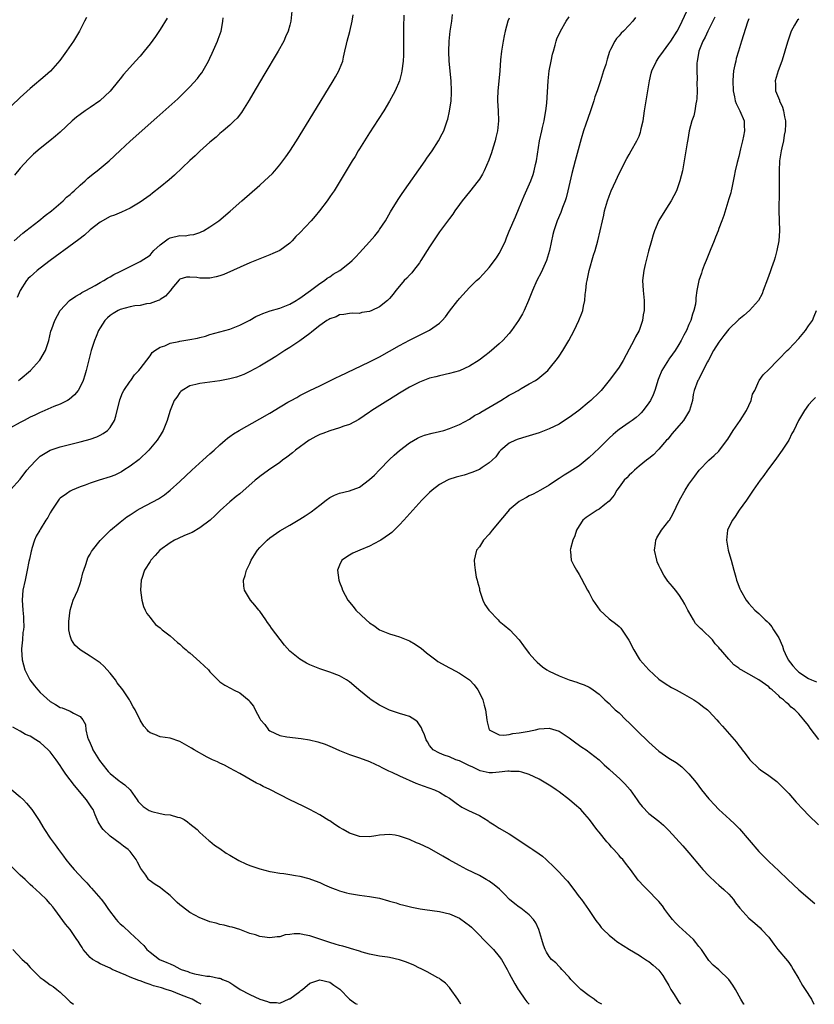
# Model space of a CAD drawing. Units: inches. Extents: x 2511000 to 2514000, y 1521000 to 1524000.
# Drawn here: x 2513645 to 2513804, y 1521000 to 1521197 of the extents above; entities that cross this region are included whole.
import ezdxf

# ---------------------------------------------------------------- set-up
doc = ezdxf.new("R2010")
doc.units = ezdxf.units.IN
doc.header["$MEASUREMENT"] = 0
doc.layers.add('LD25111521_10ft', color=82, linetype='Continuous')

msp = doc.modelspace()

# ---------------------------------------------------------------- linework, layer by layer
at = {"layer": 'LD25111521_10ft'}
for points, elevation in [([(2513699.4, 1521199), (2513699.21, 1521197), (2513699, 1521196.16), (2513698.67, 1521195), (2513698.18, 1521193.82), (2513697.81, 1521193), (2513696.7, 1521191), (2513693.82, 1521186.18), (2513691.59, 1521182.41), (2513690.86, 1521181.14), (2513689.51, 1521179), (2513689.3, 1521178.7), (2513688.43, 1521177.57), (2513687.86, 1521177), (2513687, 1521176.17), (2513685.65, 1521175), (2513685, 1521174.47), (2513684.23, 1521173.77), (2513683, 1521172.76), (2513681, 1521170.96), (2513680.03, 1521169.97), (2513679, 1521169.08), (2513675.87, 1521166.13), (2513674.8, 1521165.2), (2513673, 1521163.69), (2513671.51, 1521162.49), (2513671, 1521162.11), (2513670.38, 1521161.62), (2513669, 1521160.69), (2513667, 1521159.53), (2513665.26, 1521158.74), (2513663.86, 1521158.14), (2513663, 1521157.82), (2513661, 1521156.73), (2513659, 1521155.17), (2513657.87, 1521154.13), (2513656.76, 1521153.24), (2513653.73, 1521151), (2513653, 1521150.49), (2513651, 1521149.01), (2513649, 1521147.5), (2513648.36, 1521147), (2513647.62, 1521146.38), (2513647, 1521145.79), (2513646.58, 1521145.42), (2513646.21, 1521145), (2513644.96, 1521143), (2513644.36, 1521141.64)], 7710), ([(2513790.05, 1521000), (2513790.03, 1521000.03), (2513789.39, 1521001), (2513788.33, 1521003), (2513787.83, 1521003.83), (2513787, 1521004.99), (2513785, 1521006.88), (2513783.85, 1521007.85), (2513783, 1521008.8), (2513781.49, 1521011), (2513781, 1521011.57), (2513780.41, 1521012.41), (2513779.91, 1521013), (2513777, 1521015.66), (2513776.32, 1521016.32), (2513775.73, 1521017), (2513775, 1521017.96), (2513774.18, 1521019), (2513773.7, 1521019.7), (2513773, 1521020.6), (2513772.59, 1521021), (2513771, 1521022.68), (2513770.64, 1521023), (2513769.81, 1521023.81), (2513769, 1521024.69), (2513768.86, 1521024.86), (2513767.3, 1521027), (2513767, 1521027.35), (2513766.28, 1521028.28), (2513765.73, 1521029), (2513765.37, 1521029.37), (2513765, 1521029.82), (2513763.92, 1521031), (2513763.47, 1521031.47), (2513763, 1521032.06), (2513762.53, 1521032.53), (2513761, 1521034.48), (2513760.57, 1521035), (2513759.06, 1521037), (2513758.11, 1521038.11), (2513757.32, 1521039), (2513756.09, 1521040.09), (2513755.08, 1521041), (2513753, 1521042.59), (2513752.4, 1521043), (2513751.54, 1521043.54), (2513751, 1521043.94), (2513750.3, 1521044.3), (2513749, 1521045.13), (2513747, 1521046.07), (2513745.52, 1521046.48), (2513745, 1521046.65), (2513743.33, 1521046.67), (2513743, 1521046.72), (2513742.73, 1521046.73), (2513741, 1521046.48), (2513739.65, 1521046.35), (2513739, 1521046.4), (2513737.19, 1521046.81), (2513737, 1521046.87), (2513735.56, 1521047.56), (2513735, 1521047.8), (2513733, 1521048.75), (2513732.26, 1521049), (2513731, 1521049.58), (2513729.93, 1521049.93), (2513729, 1521050.33), (2513727.74, 1521051), (2513727.38, 1521051.38), (2513727, 1521051.85), (2513726.58, 1521052.58), (2513726.31, 1521053), (2513726.01, 1521054.01), (2513725.55, 1521055), (2513725.41, 1521055.41), (2513725, 1521056.02), (2513724.63, 1521056.63), (2513724.07, 1521057), (2513723, 1521057.66), (2513722.1, 1521057.9), (2513721, 1521058.28), (2513719, 1521058.91), (2513717, 1521059.94), (2513715.32, 1521061), (2513715, 1521061.24), (2513712.84, 1521063), (2513711.87, 1521063.87), (2513711, 1521064.59), (2513710.76, 1521064.76), (2513710.36, 1521065), (2513709, 1521065.78), (2513707, 1521066.57), (2513705, 1521067.24), (2513703, 1521068.03), (2513702.36, 1521068.36), (2513701, 1521069.12), (2513699, 1521070.77), (2513697.95, 1521071.95), (2513695.37, 1521075.37), (2513695, 1521075.93), (2513694.52, 1521076.52), (2513694.19, 1521077), (2513693, 1521078.78), (2513692.79, 1521079), (2513692, 1521080), (2513691.16, 1521081), (2513689.94, 1521083), (2513689.79, 1521083.79), (2513689.71, 1521085), (2513690.09, 1521085.91), (2513690.31, 1521087), (2513691, 1521088.31), (2513691.28, 1521089), (2513691.95, 1521090.05), (2513692.53, 1521091), (2513693, 1521091.54), (2513694.45, 1521093), (2513695, 1521093.47), (2513697, 1521094.87), (2513699, 1521096.01), (2513701, 1521097.2), (2513702.11, 1521097.89), (2513703.3, 1521098.7), (2513705, 1521100.04), (2513706.32, 1521101), (2513707, 1521101.53), (2513708, 1521102), (2513709, 1521102.4), (2513711, 1521102.86), (2513713, 1521103.64), (2513715, 1521105.12), (2513715.96, 1521106.04), (2513717, 1521107.09), (2513719, 1521109.13), (2513719.95, 1521110.05), (2513721.01, 1521110.99), (2513723, 1521112.48), (2513724.59, 1521113.41), (2513725, 1521113.61), (2513725.99, 1521114.01), (2513727.54, 1521114.46), (2513729, 1521114.77), (2513729.86, 1521115), (2513731, 1521115.34), (2513733, 1521116.17), (2513735, 1521117.23), (2513736.04, 1521117.96), (2513737, 1521118.42), (2513737.33, 1521118.67), (2513741.31, 1521121), (2513743, 1521122.02), (2513743.65, 1521122.35), (2513744.76, 1521123), (2513745.4, 1521123.4), (2513747, 1521124.31), (2513748.27, 1521125), (2513748.7, 1521125.3), (2513750.71, 1521127), (2513751, 1521127.32), (2513752.63, 1521129.37), (2513753, 1521129.88), (2513753.73, 1521131), (2513754.92, 1521133), (2513755.99, 1521135), (2513756.97, 1521137.03), (2513757.54, 1521138.46), (2513757.71, 1521139), (2513757.85, 1521139.85), (2513758.13, 1521141), (2513758.22, 1521142.22), (2513758.34, 1521143), (2513758.5, 1521144.5), (2513758.59, 1521145), (2513758.67, 1521145.33), (2513759.02, 1521147), (2513759.91, 1521150.09), (2513760.19, 1521151), (2513760.75, 1521153), (2513761.22, 1521155), (2513761.65, 1521157), (2513761.92, 1521158.08), (2513762.11, 1521159), (2513762.69, 1521161), (2513763, 1521161.91), (2513763.44, 1521163), (2513764.34, 1521165), (2513765, 1521166.44), (2513766.55, 1521169.45), (2513767, 1521170.28), (2513767.44, 1521171), (2513768.58, 1521173), (2513769, 1521173.97), (2513769.29, 1521174.71), (2513769.37, 1521175), (2513769.45, 1521175.45), (2513769.8, 1521177), (2513770.11, 1521179), (2513770.79, 1521183), (2513771.08, 1521185), (2513771.44, 1521186.56), (2513771.56, 1521187), (2513772.53, 1521189), (2513773, 1521189.67), (2513773.88, 1521191), (2513775, 1521192.42), (2513775.35, 1521193), (2513776.64, 1521195), (2513777, 1521195.61), (2513777.68, 1521197), (2513778.58, 1521199)], 7780), ([(2513658.28, 1521197.72), (2513657.88, 1521197), (2513656.83, 1521195), (2513655.63, 1521193), (2513654.27, 1521191), (2513652.91, 1521189.09), (2513651.04, 1521186.96), (2513650, 1521186), (2513647, 1521183.51), (2513645, 1521181.67), (2513641.56, 1521178.44)], 7680), ([(2513643, 1521103.07), (2513645, 1521105.25), (2513646.3, 1521107), (2513647, 1521107.78), (2513648.2, 1521109), (2513648.58, 1521109.42), (2513649, 1521109.8), (2513650.95, 1521111), (2513651, 1521111.03), (2513653, 1521111.69), (2513657, 1521112.68), (2513658.26, 1521113), (2513659, 1521113.21), (2513660.31, 1521113.69), (2513661, 1521114), (2513661.63, 1521114.37), (2513662.5, 1521115), (2513663, 1521115.55), (2513663.87, 1521117), (2513664.14, 1521117.86), (2513664.92, 1521121.08), (2513665.48, 1521122.52), (2513665.77, 1521123), (2513667, 1521124.82), (2513667.15, 1521125), (2513667.88, 1521126.12), (2513668.75, 1521127), (2513669, 1521127.35), (2513671, 1521129.94), (2513671.43, 1521130.57), (2513671.98, 1521131), (2513673, 1521131.68), (2513673.96, 1521131.96), (2513675, 1521132.45), (2513676.77, 1521132.77), (2513677, 1521132.84), (2513679, 1521133.17), (2513680.52, 1521133.48), (2513681, 1521133.63), (2513682.1, 1521133.9), (2513683, 1521134.17), (2513685, 1521134.72), (2513687, 1521135.29), (2513689, 1521136.05), (2513691, 1521137.08), (2513692.21, 1521137.79), (2513693, 1521138.17), (2513693.58, 1521138.42), (2513695.05, 1521138.95), (2513697, 1521139.51), (2513699, 1521140.26), (2513700.29, 1521141), (2513700.71, 1521141.29), (2513701, 1521141.46), (2513703.14, 1521143), (2513705, 1521144.43), (2513705.94, 1521145), (2513706.52, 1521145.48), (2513707, 1521145.78), (2513707.72, 1521146.28), (2513709.02, 1521147), (2513711, 1521148.55), (2513711.5, 1521149), (2513712.22, 1521149.78), (2513713, 1521150.55), (2513715, 1521152.75), (2513716.04, 1521153.96), (2513716.84, 1521155), (2513717, 1521155.22), (2513718.17, 1521157), (2513719.21, 1521158.79), (2513720.74, 1521161.26), (2513721.55, 1521162.45), (2513726.16, 1521169), (2513726.5, 1521169.5), (2513727.54, 1521171), (2513728.84, 1521173), (2513729.57, 1521174.43), (2513729.85, 1521175), (2513730.56, 1521177), (2513730.66, 1521177.34), (2513731.04, 1521178.96), (2513731.32, 1521181), (2513731.4, 1521182.6), (2513731.41, 1521183), (2513731.32, 1521185), (2513730.97, 1521188.97), (2513730.88, 1521190.88), (2513730.95, 1521193), (2513731.18, 1521195), (2513731.47, 1521197), (2513731.65, 1521198.35)], 7740), ([(2513721.84, 1521198.16), (2513721.79, 1521195.79), (2513721.79, 1521195), (2513721.81, 1521194.19), (2513721.8, 1521191.8), (2513721.82, 1521191), (2513721.8, 1521190.2), (2513721.74, 1521189), (2513721.49, 1521187), (2513721.4, 1521186.6), (2513720.98, 1521185), (2513720.1, 1521183), (2513719.74, 1521182.26), (2513719, 1521180.93), (2513717.86, 1521179), (2513716.74, 1521177.26), (2513715, 1521174.6), (2513713, 1521171.42), (2513712.74, 1521171), (2513712.11, 1521169.89), (2513711.53, 1521169), (2513707.88, 1521163), (2513707.53, 1521162.47), (2513707, 1521161.78), (2513706.48, 1521161), (2513704.96, 1521159), (2513704.07, 1521157.93), (2513703.31, 1521157), (2513701, 1521154.56), (2513700.19, 1521153.81), (2513699.46, 1521153), (2513699, 1521152.53), (2513697, 1521151.04), (2513695.6, 1521150.4), (2513695, 1521150.14), (2513693, 1521149.38), (2513691, 1521148.56), (2513685.76, 1521146.24), (2513685, 1521145.96), (2513684.25, 1521145.75), (2513683, 1521145.49), (2513682.5, 1521145.5), (2513681, 1521145.47), (2513680.37, 1521145.63), (2513679, 1521145.7), (2513678.28, 1521145.72), (2513677, 1521145.31), (2513676.87, 1521145.13), (2513675.4, 1521143.4), (2513675.08, 1521143), (2513675, 1521142.94), (2513674.13, 1521141.87), (2513673, 1521141.2), (2513672.89, 1521141.11), (2513672.62, 1521141), (2513671, 1521140.39), (2513670.32, 1521140.32), (2513669, 1521140.04), (2513667.93, 1521139.93), (2513667, 1521139.75), (2513665, 1521139.19), (2513664.62, 1521139), (2513663.6, 1521138.4), (2513663, 1521138), (2513662.45, 1521137.55), (2513661.94, 1521137), (2513661, 1521135.56), (2513660.69, 1521135), (2513660.19, 1521133.81), (2513659.88, 1521133), (2513659.23, 1521131), (2513658.23, 1521127), (2513657.95, 1521126.05), (2513657.57, 1521125), (2513657, 1521123.69), (2513656.57, 1521123), (2513655.89, 1521122.11), (2513654.79, 1521121.21), (2513654.45, 1521121), (2513653, 1521120.26), (2513651.75, 1521119.75), (2513649.32, 1521118.68), (2513649, 1521118.57), (2513647.94, 1521118.06), (2513647, 1521117.62), (2513645.76, 1521117), (2513645, 1521116.55), (2513643, 1521115.52)], 7730), ([(2513643.8, 1521153), (2513645.51, 1521154.49), (2513646.13, 1521155), (2513648.68, 1521157), (2513649.97, 1521158.03), (2513651.24, 1521159), (2513653.58, 1521161), (2513654.28, 1521161.72), (2513655, 1521162.28), (2513655.36, 1521162.64), (2513655.79, 1521163), (2513657, 1521164.1), (2513657.98, 1521165), (2513658.5, 1521165.5), (2513659.61, 1521166.39), (2513660.41, 1521167), (2513662.84, 1521169), (2513665, 1521171.09), (2513667, 1521172.92), (2513672.35, 1521177.65), (2513676.57, 1521181.43), (2513677, 1521181.82), (2513679, 1521183.8), (2513680.48, 1521185.52), (2513681, 1521186.17), (2513681.35, 1521186.65), (2513682.7, 1521189), (2513683, 1521189.6), (2513683.46, 1521190.55), (2513684.51, 1521193), (2513684.63, 1521193.37), (2513685.23, 1521195), (2513685.3, 1521195.3), (2513685.57, 1521197), (2513685.63, 1521197.63)], 7700), ([(2513674.44, 1521197.56), (2513673, 1521195.31), (2513672.07, 1521193.93), (2513671, 1521192.46), (2513669.81, 1521191), (2513669, 1521189.98), (2513668.09, 1521189), (2513666.34, 1521187), (2513665.69, 1521186.31), (2513665, 1521185.45), (2513664.67, 1521185), (2513663.01, 1521182.99), (2513660.96, 1521181.04), (2513659, 1521179.66), (2513658.02, 1521179), (2513657, 1521178.27), (2513656.28, 1521177.72), (2513655.4, 1521177), (2513653, 1521174.76), (2513652.06, 1521173.94), (2513650.94, 1521173), (2513649, 1521171.5), (2513647.66, 1521170.34), (2513646.65, 1521169.35), (2513645, 1521167.51), (2513643.85, 1521166.15)], 7690), ([(2513644.65, 1521125), (2513645, 1521125.26), (2513647.04, 1521126.96), (2513648.87, 1521129), (2513648.92, 1521129.08), (2513650.03, 1521131), (2513650.59, 1521132.59), (2513650.71, 1521133), (2513651.14, 1521134.86), (2513651.34, 1521135.34), (2513651.93, 1521137), (2513653, 1521139), (2513654.87, 1521141), (2513656.11, 1521141.89), (2513657, 1521142.36), (2513657.36, 1521142.64), (2513658.16, 1521143), (2513660.02, 1521144.02), (2513661, 1521144.6), (2513661.72, 1521145), (2513662.5, 1521145.5), (2513663, 1521145.75), (2513663.76, 1521146.24), (2513665, 1521146.81), (2513667, 1521147.83), (2513669, 1521148.8), (2513671, 1521150.11), (2513671.4, 1521150.6), (2513671.76, 1521151), (2513673, 1521152.15), (2513674.61, 1521153.39), (2513675, 1521153.54), (2513677, 1521154.02), (2513678.02, 1521153.98), (2513679, 1521154.18), (2513679.76, 1521154.24), (2513681, 1521154.67), (2513681.24, 1521154.76), (2513681.72, 1521155), (2513683, 1521155.77), (2513684.8, 1521157), (2513687.07, 1521158.93), (2513689.39, 1521161), (2513693, 1521164.15), (2513693.95, 1521165), (2513695.51, 1521166.49), (2513695.98, 1521167), (2513697, 1521168.18), (2513698.23, 1521169.77), (2513699.05, 1521170.95), (2513700.38, 1521173), (2513703.64, 1521178.36), (2513707.7, 1521185), (2513708.18, 1521185.82), (2513708.85, 1521187), (2513709, 1521187.35), (2513709.63, 1521189), (2513709.79, 1521189.79), (2513710.07, 1521191), (2513710.36, 1521192.36), (2513710.52, 1521193), (2513711.07, 1521194.93), (2513711.53, 1521197), (2513711.72, 1521198.28)], 7720), ([(2513743, 1521197.58), (2513742.73, 1521197), (2513742.15, 1521195), (2513741.94, 1521194.06), (2513741.74, 1521193), (2513741.42, 1521191), (2513741.25, 1521189.25), (2513741.12, 1521187), (2513740.93, 1521184.93), (2513740.69, 1521183), (2513740.63, 1521181.37), (2513740.63, 1521181), (2513740.77, 1521179), (2513740.85, 1521177), (2513740.64, 1521175), (2513740.33, 1521173.67), (2513740.15, 1521173), (2513739.75, 1521171.75), (2513739.42, 1521170.58), (2513738.89, 1521169.11), (2513737.98, 1521167), (2513737.65, 1521166.35), (2513737, 1521165.31), (2513736.79, 1521165), (2513735, 1521162.81), (2513733.55, 1521161), (2513733, 1521160.28), (2513732.1, 1521159), (2513731.66, 1521158.34), (2513731, 1521157.46), (2513729, 1521154.74), (2513727.79, 1521153), (2513727, 1521151.76), (2513725.29, 1521149), (2513725, 1521148.56), (2513723.8, 1521147), (2513723.45, 1521146.55), (2513723, 1521146.11), (2513722.48, 1521145.52), (2513721.96, 1521145), (2513721, 1521143.89), (2513720.28, 1521143), (2513719.73, 1521142.27), (2513719, 1521141.42), (2513718.6, 1521141), (2513717, 1521139.74), (2513715.48, 1521139), (2513715, 1521138.79), (2513713.42, 1521138.58), (2513713, 1521138.44), (2513711.53, 1521138.47), (2513711, 1521138.43), (2513709.81, 1521138.19), (2513709, 1521138.16), (2513708.29, 1521137.71), (2513707, 1521137.37), (2513706.8, 1521137.2), (2513706.43, 1521137), (2513705, 1521136.02), (2513703.74, 1521135), (2513703.36, 1521134.64), (2513703, 1521134.43), (2513701, 1521132.93), (2513699, 1521131.59), (2513698, 1521131), (2513697, 1521130.31), (2513696.18, 1521129.82), (2513695, 1521129.07), (2513693, 1521127.86), (2513691, 1521126.78), (2513689.8, 1521126.2), (2513688.36, 1521125.64), (2513687, 1521125.29), (2513685, 1521124.92), (2513681, 1521124.38), (2513680.16, 1521124.16), (2513679, 1521123.9), (2513677.42, 1521123), (2513677.19, 1521122.81), (2513677, 1521122.6), (2513676.34, 1521121.66), (2513675.85, 1521121), (2513675.03, 1521119), (2513674.59, 1521117.41), (2513674.44, 1521117), (2513673.65, 1521115), (2513673, 1521113.96), (2513672.44, 1521113), (2513670.75, 1521111), (2513668.81, 1521109.19), (2513667, 1521107.8), (2513665.76, 1521107), (2513665.29, 1521106.71), (2513665, 1521106.55), (2513663.95, 1521106.05), (2513663, 1521105.68), (2513660.82, 1521105), (2513659, 1521104.4), (2513658.02, 1521104.02), (2513657, 1521103.66), (2513655.39, 1521103), (2513655, 1521102.8), (2513654.25, 1521102.25), (2513653, 1521101.38), (2513652.81, 1521101.19), (2513652.68, 1521101), (2513651.32, 1521099), (2513651, 1521098.47), (2513650.49, 1521097.51), (2513650.14, 1521097), (2513649, 1521095.16), (2513648.89, 1521095), (2513648.2, 1521093.8), (2513647.86, 1521093), (2513647.34, 1521091.34), (2513647.22, 1521091), (2513647.18, 1521090.82), (2513646.81, 1521089.19), (2513646.73, 1521088.73), (2513646.39, 1521087), (2513645.94, 1521085), (2513645.52, 1521083), (2513645.37, 1521081), (2513645.48, 1521079), (2513645.63, 1521077.62), (2513645.66, 1521077), (2513645.69, 1521075.69), (2513645.64, 1521075), (2513645.53, 1521074.47), (2513645.41, 1521073), (2513645.24, 1521071.24), (2513645.21, 1521071), (2513645.34, 1521069), (2513645.89, 1521067), (2513646.92, 1521065), (2513647.82, 1521063.82), (2513648.51, 1521063), (2513649, 1521062.45), (2513651, 1521060.66), (2513652.07, 1521060.07), (2513653, 1521059.48), (2513653.39, 1521059.39), (2513655, 1521058.76), (2513655.68, 1521058.32), (2513657, 1521057.67), (2513657.52, 1521057), (2513658.04, 1521056.04), (2513658.13, 1521055), (2513658.44, 1521053.55), (2513658.64, 1521053), (2513658.77, 1521052.77), (2513659.41, 1521051.41), (2513659.56, 1521051), (2513660.88, 1521048.88), (2513662.31, 1521047), (2513662.62, 1521046.62), (2513663, 1521046.25), (2513664.78, 1521044.78), (2513665, 1521044.61), (2513665.96, 1521043.96), (2513666.99, 1521043), (2513668.42, 1521041), (2513668.64, 1521040.64), (2513669, 1521040.21), (2513669.6, 1521039.6), (2513670.82, 1521038.82), (2513671, 1521038.74), (2513671.36, 1521038.64), (2513673, 1521038.25), (2513673.96, 1521038.04), (2513675, 1521037.94), (2513676.51, 1521037.49), (2513677, 1521037.4), (2513677.29, 1521037.29), (2513677.84, 1521037), (2513678.53, 1521036.53), (2513679, 1521036.17), (2513680.42, 1521035), (2513681, 1521034.43), (2513682.8, 1521032.8), (2513683, 1521032.67), (2513683.91, 1521031.91), (2513685, 1521031.21), (2513686.29, 1521030.29), (2513687, 1521029.9), (2513688.81, 1521028.82), (2513690.17, 1521028.17), (2513691, 1521027.81), (2513691.62, 1521027.62), (2513693, 1521027.12), (2513695, 1521026.61), (2513695.45, 1521026.55), (2513697, 1521026.3), (2513697.8, 1521026.2), (2513699, 1521026.02), (2513700.18, 1521025.82), (2513701, 1521025.66), (2513702.81, 1521025.19), (2513703.37, 1521025), (2513705, 1521024.38), (2513705.94, 1521023.94), (2513707.36, 1521023.36), (2513708.3, 1521023), (2513709, 1521022.74), (2513710.35, 1521022.35), (2513711, 1521022.19), (2513713, 1521021.87), (2513715, 1521021.61), (2513717, 1521021.24), (2513718.76, 1521020.76), (2513719, 1521020.68), (2513720.3, 1521020.3), (2513721, 1521020.07), (2513721.84, 1521019.84), (2513723.45, 1521019.45), (2513725.14, 1521019.14), (2513726.1, 1521019), (2513729, 1521018.62), (2513731, 1521018.13), (2513733, 1521017.23), (2513734.32, 1521016.32), (2513735, 1521015.81), (2513735.43, 1521015.43), (2513737, 1521013.88), (2513737.84, 1521013), (2513738.4, 1521012.4), (2513739.81, 1521011), (2513741, 1521009.59), (2513741.45, 1521009), (2513742.56, 1521007), (2513742.7, 1521006.7), (2513743, 1521006.17), (2513744.08, 1521004.08), (2513744.8, 1521003), (2513745, 1521002.67), (2513746.14, 1521001), (2513746.52, 1521000.52), (2513747, 1521000)], 7750), ([(2513761.56, 1521000), (2513761, 1521000.3), (2513760.56, 1521000.56), (2513759.98, 1521001), (2513759, 1521001.68), (2513757.32, 1521003), (2513756.16, 1521004.16), (2513755.36, 1521005), (2513755, 1521005.45), (2513753.5, 1521007), (2513753.28, 1521007.28), (2513753, 1521007.55), (2513752.3, 1521008.3), (2513751.49, 1521009), (2513751, 1521009.61), (2513750.47, 1521010.47), (2513750.2, 1521011), (2513749.85, 1521011.85), (2513749.53, 1521013), (2513748.92, 1521015), (2513748.32, 1521016.32), (2513747.83, 1521017), (2513747, 1521017.92), (2513745.28, 1521019.28), (2513745, 1521019.47), (2513744.13, 1521020.13), (2513743.05, 1521021), (2513742.05, 1521022.05), (2513741.04, 1521023.04), (2513739.96, 1521023.96), (2513739, 1521024.64), (2513738.39, 1521025), (2513737, 1521025.78), (2513734.52, 1521027), (2513733, 1521027.81), (2513730.95, 1521028.95), (2513729.71, 1521029.71), (2513727, 1521031.21), (2513725, 1521032.14), (2513724.38, 1521032.38), (2513723, 1521033), (2513721, 1521033.7), (2513720.14, 1521033.86), (2513719, 1521034.02), (2513718.02, 1521033.98), (2513717, 1521033.89), (2513716.22, 1521033.78), (2513715, 1521033.56), (2513713, 1521033.6), (2513711, 1521034.29), (2513709.68, 1521035), (2513709, 1521035.42), (2513708.03, 1521036.03), (2513707, 1521036.73), (2513706.83, 1521036.83), (2513705, 1521037.98), (2513703.05, 1521039.05), (2513701.71, 1521039.71), (2513698.99, 1521041), (2513695, 1521043.01), (2513693.65, 1521043.65), (2513693, 1521044.01), (2513692.33, 1521044.33), (2513689, 1521046.23), (2513687, 1521047.33), (2513685.9, 1521047.9), (2513685, 1521048.31), (2513684.55, 1521048.55), (2513683.52, 1521049), (2513682.47, 1521049.53), (2513679.83, 1521051), (2513679.32, 1521051.32), (2513677, 1521052.64), (2513675, 1521053.34), (2513673, 1521053.62), (2513671.94, 1521054.06), (2513671, 1521054.37), (2513670.66, 1521054.66), (2513670.43, 1521055), (2513669.73, 1521055.73), (2513669, 1521056.93), (2513667.99, 1521059), (2513667.61, 1521059.61), (2513667, 1521060.71), (2513666.86, 1521061), (2513665.56, 1521063), (2513664.44, 1521064.44), (2513664.05, 1521065), (2513663, 1521066.36), (2513661.73, 1521067.73), (2513661, 1521068.44), (2513659, 1521069.77), (2513657.02, 1521071), (2513655.93, 1521071.93), (2513655.25, 1521073), (2513655, 1521073.86), (2513654.74, 1521075), (2513654.73, 1521076.73), (2513655.01, 1521079), (2513655.62, 1521081), (2513656.03, 1521081.97), (2513656.52, 1521083), (2513657, 1521084.29), (2513657.22, 1521085), (2513657.54, 1521086.46), (2513657.7, 1521087), (2513658.12, 1521088.12), (2513658.37, 1521089), (2513658.54, 1521089.46), (2513659, 1521090.18), (2513659.27, 1521090.73), (2513659.46, 1521091), (2513661, 1521092.95), (2513663.07, 1521095), (2513665, 1521096.58), (2513666.36, 1521097.64), (2513667, 1521098.07), (2513668.41, 1521099), (2513669, 1521099.36), (2513672.69, 1521101.31), (2513673.91, 1521102.09), (2513675.01, 1521102.99), (2513677, 1521104.77), (2513679.39, 1521107), (2513681.61, 1521109), (2513683, 1521110.29), (2513683.82, 1521111), (2513685, 1521112.11), (2513686.05, 1521113), (2513686.54, 1521113.46), (2513687, 1521113.75), (2513687.7, 1521114.3), (2513688.88, 1521115), (2513693, 1521117.31), (2513695, 1521118.47), (2513695.35, 1521118.65), (2513695.88, 1521119), (2513698.62, 1521120.62), (2513699.3, 1521121), (2513700.41, 1521121.59), (2513701, 1521121.96), (2513701.71, 1521122.29), (2513703, 1521122.95), (2513705, 1521123.9), (2513706.77, 1521124.77), (2513708.4, 1521125.6), (2513709, 1521125.87), (2513715, 1521128.72), (2513717, 1521129.75), (2513721, 1521131.98), (2513723, 1521133.04), (2513727, 1521135.04), (2513729, 1521136.5), (2513729.56, 1521137), (2513730.24, 1521137.76), (2513731, 1521138.86), (2513732.66, 1521141), (2513732.82, 1521141.18), (2513733, 1521141.44), (2513735, 1521143.62), (2513736.44, 1521145), (2513737, 1521145.49), (2513737.74, 1521146.26), (2513738.41, 1521147), (2513739, 1521147.61), (2513740.42, 1521149.58), (2513741, 1521150.43), (2513741.31, 1521151), (2513742.21, 1521153), (2513742.43, 1521153.57), (2513743, 1521154.88), (2513744.22, 1521157.78), (2513745, 1521159.55), (2513745.99, 1521162.01), (2513747.3, 1521165), (2513747.76, 1521166.24), (2513748, 1521167), (2513748.28, 1521168.28), (2513748.46, 1521169), (2513749.06, 1521173), (2513749.49, 1521175), (2513749.66, 1521175.66), (2513749.96, 1521177), (2513750.1, 1521177.9), (2513750.35, 1521179), (2513750.55, 1521180.55), (2513750.78, 1521185), (2513751.01, 1521187), (2513751.38, 1521189), (2513751.65, 1521190.35), (2513751.83, 1521191), (2513752.2, 1521192.2), (2513752.39, 1521193), (2513752.55, 1521193.45), (2513753.25, 1521195), (2513754.42, 1521197), (2513755, 1521197.87)], 7760), ([(2513768.3, 1521197.7), (2513767.74, 1521197), (2513767, 1521196.17), (2513765.87, 1521195), (2513765.43, 1521194.57), (2513765, 1521194.05), (2513764.49, 1521193.51), (2513764.14, 1521193), (2513763.3, 1521191.3), (2513763.09, 1521190.91), (2513762.61, 1521189.39), (2513762.32, 1521188.32), (2513761.91, 1521187), (2513761.66, 1521186.34), (2513761.28, 1521185), (2513760.64, 1521183), (2513760.16, 1521181.84), (2513759.95, 1521181), (2513759.42, 1521179.42), (2513759.27, 1521179), (2513759.21, 1521178.79), (2513758.33, 1521176.33), (2513757.89, 1521175), (2513757.4, 1521173.4), (2513756.17, 1521169), (2513755.51, 1521166.49), (2513754.74, 1521163), (2513754.39, 1521161.61), (2513754.19, 1521161), (2513753.68, 1521159.68), (2513753.33, 1521158.67), (2513752.59, 1521157), (2513751.91, 1521155), (2513751.74, 1521154.26), (2513751.08, 1521151), (2513750.46, 1521149), (2513749.39, 1521146.61), (2513748.54, 1521145), (2513747.64, 1521143), (2513746.88, 1521141), (2513746, 1521139), (2513745.64, 1521138.36), (2513744.85, 1521137), (2513743.46, 1521135), (2513743, 1521134.4), (2513741.71, 1521133), (2513741, 1521132.31), (2513739, 1521130.62), (2513738.1, 1521129.9), (2513736.95, 1521129.05), (2513735, 1521127.83), (2513733, 1521126.92), (2513731, 1521126.37), (2513729, 1521125.95), (2513728.27, 1521125.73), (2513727, 1521125.43), (2513725, 1521124.65), (2513723, 1521123.63), (2513721, 1521122.44), (2513719, 1521121.21), (2513718.63, 1521121), (2513715.48, 1521119), (2513715.2, 1521118.8), (2513715, 1521118.64), (2513712.86, 1521117.14), (2513711, 1521116.19), (2513709.86, 1521115.86), (2513709, 1521115.51), (2513707, 1521114.92), (2513705.63, 1521114.37), (2513705, 1521114.15), (2513704.24, 1521113.76), (2513703, 1521113.09), (2513702.86, 1521113), (2513700.13, 1521111), (2513699.53, 1521110.47), (2513698.4, 1521109.6), (2513697.54, 1521109), (2513697, 1521108.57), (2513694.72, 1521107), (2513693, 1521105.74), (2513692.59, 1521105.41), (2513692.09, 1521105), (2513689, 1521102.3), (2513688.27, 1521101.73), (2513687, 1521100.66), (2513685.07, 1521098.93), (2513684.08, 1521097.92), (2513683.04, 1521097), (2513681, 1521095.45), (2513679.46, 1521094.54), (2513677.92, 1521093.92), (2513676.64, 1521093.36), (2513675.88, 1521093), (2513675, 1521092.49), (2513672.95, 1521091), (2513672.05, 1521089.95), (2513671.17, 1521089), (2513671, 1521088.7), (2513669.92, 1521087), (2513669.33, 1521085.33), (2513669.23, 1521085), (2513669.09, 1521083), (2513669.34, 1521081), (2513669.7, 1521079.7), (2513670, 1521079), (2513670.33, 1521078.33), (2513671, 1521077.51), (2513671.37, 1521077), (2513672.1, 1521076.1), (2513673, 1521075.41), (2513673.21, 1521075.21), (2513673.46, 1521075), (2513675, 1521073.82), (2513676.51, 1521072.51), (2513677, 1521072.19), (2513677.59, 1521071.59), (2513678.25, 1521071), (2513678.65, 1521070.65), (2513679, 1521070.41), (2513681, 1521068.65), (2513681.85, 1521067.85), (2513682.69, 1521067), (2513683, 1521066.63), (2513684.78, 1521064.78), (2513685, 1521064.61), (2513685.97, 1521063.97), (2513687.27, 1521063.27), (2513687.75, 1521063), (2513689, 1521062.38), (2513690.84, 1521060.84), (2513691, 1521060.6), (2513691.72, 1521059.72), (2513692.04, 1521059), (2513693, 1521057.25), (2513693.15, 1521057), (2513694.03, 1521056.03), (2513694.76, 1521055), (2513695, 1521054.78), (2513697, 1521053.85), (2513698.4, 1521053.6), (2513699, 1521053.51), (2513700.69, 1521053.31), (2513701.27, 1521053.27), (2513702.99, 1521052.99), (2513704.62, 1521052.62), (2513706.1, 1521052.1), (2513707.5, 1521051.5), (2513709, 1521050.83), (2513710.34, 1521050.34), (2513711, 1521050.06), (2513713, 1521049.38), (2513715, 1521048.65), (2513716.12, 1521048.12), (2513717, 1521047.73), (2513717.46, 1521047.46), (2513718.81, 1521046.81), (2513719.46, 1521046.54), (2513721, 1521045.79), (2513724.3, 1521044.3), (2513725, 1521044.06), (2513725.76, 1521043.76), (2513728.04, 1521043), (2513729, 1521042.53), (2513730.29, 1521041.71), (2513731, 1521041.29), (2513732.33, 1521040.33), (2513733.47, 1521039.47), (2513734.81, 1521038.81), (2513737, 1521037.81), (2513738.76, 1521036.76), (2513739, 1521036.57), (2513739.96, 1521035.96), (2513741, 1521035.28), (2513743, 1521034.17), (2513744.72, 1521033), (2513747, 1521031.5), (2513747.31, 1521031.31), (2513747.73, 1521031), (2513749, 1521030.15), (2513749.67, 1521029.67), (2513750.36, 1521029), (2513750.71, 1521028.71), (2513751.76, 1521027.76), (2513752.47, 1521027), (2513753, 1521026.48), (2513754.33, 1521025), (2513754.64, 1521024.64), (2513755.95, 1521023), (2513757, 1521021.55), (2513757.46, 1521021), (2513758.9, 1521019), (2513760.23, 1521017), (2513760.55, 1521016.55), (2513761, 1521016), (2513761.4, 1521015.4), (2513761.81, 1521015), (2513763, 1521013.83), (2513764.08, 1521013), (2513764.58, 1521012.58), (2513765.79, 1521011.79), (2513767.11, 1521011), (2513769, 1521009.83), (2513769.49, 1521009.49), (2513770.31, 1521009), (2513770.72, 1521008.72), (2513771, 1521008.57), (2513771.86, 1521007.86), (2513773, 1521006.84), (2513773.78, 1521005.78), (2513774.23, 1521005), (2513775, 1521003.77), (2513775.39, 1521003), (2513776.04, 1521001.96), (2513776.76, 1521000.76), (2513777, 1521000.41), (2513777.31, 1521000)], 7770), ([(2513784.19, 1521197.81), (2513783.8, 1521197), (2513782.76, 1521195), (2513782.24, 1521193.76), (2513781.82, 1521193), (2513781.02, 1521191), (2513780.71, 1521189.29), (2513780.63, 1521189), (2513780.6, 1521188.6), (2513780.56, 1521187), (2513780.63, 1521185.37), (2513780.62, 1521184.62), (2513780.68, 1521183), (2513780.6, 1521181.4), (2513780.55, 1521181), (2513780.41, 1521180.41), (2513780.17, 1521179), (2513779.97, 1521178.03), (2513779.6, 1521177), (2513779.07, 1521175), (2513778.75, 1521173.25), (2513778.62, 1521172.62), (2513778.21, 1521169.79), (2513777.69, 1521167), (2513777.2, 1521165), (2513776.48, 1521163), (2513775.99, 1521162.01), (2513775.45, 1521161), (2513775, 1521160.25), (2513774.18, 1521159), (2513772.97, 1521157.03), (2513772.1, 1521155), (2513771.81, 1521154.19), (2513771.47, 1521153), (2513770.88, 1521150.88), (2513770.4, 1521149), (2513770.2, 1521148.2), (2513769.95, 1521147), (2513769.73, 1521145), (2513769.81, 1521143), (2513770.02, 1521141), (2513770.05, 1521140.05), (2513770.03, 1521139), (2513769.85, 1521138.15), (2513769.7, 1521137), (2513769, 1521135), (2513768.28, 1521133.72), (2513767.97, 1521133), (2513767, 1521131.27), (2513765.8, 1521129), (2513765, 1521127.65), (2513763.9, 1521126.1), (2513763, 1521124.97), (2513761.4, 1521123), (2513761, 1521122.58), (2513759.36, 1521121), (2513759, 1521120.68), (2513756.91, 1521119), (2513755, 1521117.57), (2513754.66, 1521117.34), (2513753, 1521116.27), (2513751, 1521115.27), (2513749, 1521114.53), (2513746.29, 1521113.71), (2513744.78, 1521113.22), (2513744.22, 1521113), (2513743, 1521112.4), (2513741.29, 1521111), (2513741, 1521110.67), (2513740.29, 1521109.71), (2513739.6, 1521109), (2513739, 1521108.46), (2513737.56, 1521107.56), (2513737, 1521107.18), (2513735.47, 1521106.53), (2513733.95, 1521106.05), (2513732.38, 1521105.62), (2513730.87, 1521105.13), (2513730.61, 1521105), (2513729, 1521104.14), (2513727.54, 1521103), (2513727, 1521102.53), (2513725.48, 1521101), (2513723.64, 1521099), (2513721.87, 1521097), (2513721, 1521096.06), (2513719.95, 1521095), (2513719.45, 1521094.55), (2513719, 1521094.22), (2513717.23, 1521093), (2513717, 1521092.86), (2513715, 1521091.82), (2513713.04, 1521091), (2513711.64, 1521090.36), (2513711, 1521089.98), (2513709.45, 1521089), (2513709, 1521088.01), (2513708.6, 1521087), (2513708.83, 1521085), (2513709, 1521084.58), (2513709.42, 1521083.42), (2513709.55, 1521083), (2513710.66, 1521081), (2513711.71, 1521079.71), (2513712.26, 1521079), (2513714.33, 1521077), (2513715, 1521076.44), (2513715.88, 1521075.88), (2513717, 1521075.03), (2513719, 1521074.21), (2513720.12, 1521073.88), (2513721, 1521073.64), (2513723, 1521072.85), (2513724.14, 1521072.14), (2513725, 1521071.57), (2513725.33, 1521071.33), (2513726.41, 1521070.41), (2513728.25, 1521069), (2513728.71, 1521068.71), (2513731, 1521067.42), (2513731.28, 1521067.28), (2513733, 1521066.35), (2513735, 1521065.01), (2513735.98, 1521063.98), (2513736.7, 1521063), (2513737, 1521062.42), (2513737.68, 1521061), (2513737.96, 1521059.96), (2513738.2, 1521059), (2513738.47, 1521057), (2513738.57, 1521056.57), (2513739, 1521055), (2513741, 1521054.01), (2513741.91, 1521053.91), (2513743, 1521054.09), (2513743.74, 1521054.26), (2513745, 1521054.39), (2513747, 1521054.75), (2513747.22, 1521054.78), (2513748.26, 1521055), (2513749, 1521055.18), (2513751, 1521055.32), (2513753, 1521054.71), (2513755, 1521053.38), (2513755.53, 1521053), (2513756.36, 1521052.36), (2513757.54, 1521051.54), (2513758.38, 1521051), (2513761, 1521048.98), (2513762.01, 1521048.01), (2513763, 1521047.13), (2513763.12, 1521047), (2513765.16, 1521045.16), (2513766.16, 1521044.16), (2513767.21, 1521043), (2513768.61, 1521041), (2513768.75, 1521040.75), (2513769, 1521040.4), (2513769.62, 1521039.62), (2513771, 1521038.26), (2513773, 1521036.67), (2513773.9, 1521035.9), (2513775, 1521034.83), (2513777.78, 1521031.78), (2513779, 1521030.34), (2513781.43, 1521027.43), (2513781.8, 1521027), (2513783, 1521025.72), (2513784.38, 1521024.38), (2513785, 1521023.9), (2513786.01, 1521023), (2513787, 1521022.05), (2513787.91, 1521021), (2513788.36, 1521020.36), (2513789.23, 1521019.23), (2513791, 1521017.25), (2513792.23, 1521016.23), (2513793.3, 1521015.3), (2513793.58, 1521015), (2513795, 1521013.43), (2513796.04, 1521012.04), (2513796.85, 1521011), (2513798.74, 1521008.74), (2513799, 1521008.4), (2513799.57, 1521007.57), (2513799.87, 1521007), (2513801, 1521005.11), (2513801.74, 1521003.74), (2513802.28, 1521003), (2513803.56, 1521001), (2513804.06, 1521000)], 7790), ([(2513791, 1521197.46), (2513790.76, 1521196.76), (2513789.55, 1521193), (2513788.93, 1521191), (2513788.5, 1521189.5), (2513788.37, 1521189), (2513788.23, 1521188.23), (2513787.96, 1521187), (2513787.86, 1521186.14), (2513787.79, 1521185), (2513787.86, 1521183), (2513788.16, 1521181.84), (2513788.3, 1521181), (2513788.46, 1521180.46), (2513789.13, 1521179.13), (2513789.22, 1521179), (2513790.05, 1521177), (2513790.1, 1521176.1), (2513790.13, 1521175), (2513789.95, 1521173.95), (2513789.75, 1521173), (2513789.37, 1521171.37), (2513789, 1521169.84), (2513788.67, 1521168.67), (2513788.28, 1521167), (2513788.1, 1521165.9), (2513787.58, 1521163.58), (2513787.47, 1521163), (2513787.38, 1521162.62), (2513787, 1521161.41), (2513785.98, 1521158.02), (2513785.62, 1521157), (2513785, 1521155.43), (2513784.86, 1521155), (2513784.3, 1521153.7), (2513784.05, 1521153), (2513783.24, 1521151), (2513783, 1521150.35), (2513782.47, 1521149), (2513782.08, 1521148.08), (2513781.68, 1521147), (2513781.52, 1521146.48), (2513780.97, 1521145), (2513780.6, 1521143), (2513780.42, 1521141.58), (2513780.39, 1521141), (2513780.31, 1521140.31), (2513780.01, 1521139), (2513779.7, 1521138.3), (2513779.37, 1521137), (2513779, 1521136.19), (2513778.49, 1521135), (2513777.95, 1521134.05), (2513777.47, 1521133), (2513777, 1521132.22), (2513776.24, 1521131), (2513775.72, 1521130.28), (2513775, 1521129.23), (2513774.9, 1521129.1), (2513774.6, 1521128.6), (2513773.58, 1521127), (2513773, 1521125.5), (2513772.84, 1521125.16), (2513772.17, 1521123), (2513771.86, 1521122.14), (2513771.32, 1521121), (2513771, 1521120.49), (2513769.86, 1521119), (2513769.46, 1521118.54), (2513769, 1521118.08), (2513768.4, 1521117.6), (2513767.61, 1521117), (2513767, 1521116.54), (2513765, 1521115.19), (2513764.76, 1521115), (2513763.82, 1521114.18), (2513763, 1521113.4), (2513761, 1521111.42), (2513759, 1521109.54), (2513757, 1521107.91), (2513755, 1521106.59), (2513754.01, 1521105.99), (2513753, 1521105.33), (2513752.46, 1521105), (2513751, 1521104.02), (2513749.25, 1521103), (2513747.81, 1521102.19), (2513747, 1521101.88), (2513746.46, 1521101.54), (2513745.45, 1521101), (2513745, 1521100.73), (2513743, 1521099.05), (2513742.04, 1521097.96), (2513741.23, 1521097), (2513741, 1521096.7), (2513739.58, 1521095), (2513739, 1521094.2), (2513737.84, 1521093), (2513737, 1521091.66), (2513736.46, 1521091), (2513736.14, 1521089.86), (2513735.94, 1521089), (2513736.06, 1521088.06), (2513736.13, 1521087), (2513736.39, 1521085.6), (2513736.55, 1521085), (2513736.66, 1521084.66), (2513737, 1521083.28), (2513737.05, 1521083), (2513737.68, 1521081), (2513738.12, 1521080.12), (2513738.89, 1521079), (2513739, 1521078.87), (2513740.77, 1521077), (2513741, 1521076.79), (2513741.98, 1521075.98), (2513743.11, 1521075), (2513745, 1521073), (2513745.83, 1521071.83), (2513747, 1521070.31), (2513748.14, 1521069), (2513748.58, 1521068.58), (2513749.64, 1521067.64), (2513750.54, 1521067), (2513751, 1521066.74), (2513753, 1521065.8), (2513755, 1521065), (2513756.56, 1521064.56), (2513757, 1521064.35), (2513758.01, 1521064.02), (2513759, 1521063.51), (2513759.32, 1521063.32), (2513759.81, 1521063), (2513761, 1521062.13), (2513762.18, 1521061), (2513762.61, 1521060.61), (2513763, 1521060.28), (2513763.61, 1521059.61), (2513764.25, 1521059), (2513765, 1521058.37), (2513766.33, 1521057), (2513767, 1521056.38), (2513767.7, 1521055.7), (2513769, 1521054.39), (2513770.49, 1521053), (2513771, 1521052.49), (2513773, 1521050.73), (2513775, 1521049.34), (2513776.42, 1521048.42), (2513777, 1521048.02), (2513777.56, 1521047.56), (2513778.15, 1521047), (2513779, 1521046.18), (2513780.44, 1521044.44), (2513781.55, 1521043), (2513783, 1521041.18), (2513783.16, 1521041), (2513784.05, 1521040.05), (2513785, 1521039.06), (2513787.23, 1521037), (2513788.14, 1521036.14), (2513789.13, 1521035.13), (2513793, 1521030.65), (2513794.63, 1521029), (2513795, 1521028.63), (2513797, 1521026.76), (2513798.8, 1521025), (2513801, 1521022.93), (2513804.21, 1521020.21)], 7800), ([(2513801, 1521197.36), (2513800.79, 1521197.21), (2513800.61, 1521197), (2513800.18, 1521196.18), (2513799.5, 1521195), (2513798.76, 1521192.76), (2513798.23, 1521191), (2513797.86, 1521189.86), (2513797.61, 1521189), (2513796.9, 1521187), (2513796.3, 1521185), (2513796.36, 1521184.36), (2513796.35, 1521183), (2513797.14, 1521181.14), (2513797.16, 1521181), (2513797.77, 1521179.77), (2513797.98, 1521179), (2513798.19, 1521177.81), (2513798.37, 1521177), (2513798.34, 1521176.34), (2513798.31, 1521175), (2513798.12, 1521174.12), (2513797.93, 1521173), (2513797.59, 1521171.59), (2513797.47, 1521171), (2513797.17, 1521169), (2513797.09, 1521167), (2513797.09, 1521162.91), (2513797.03, 1521159.03), (2513797.13, 1521155), (2513797, 1521153), (2513796.64, 1521151), (2513796.31, 1521149.69), (2513796.08, 1521149), (2513795.55, 1521147.55), (2513795.27, 1521146.73), (2513794.73, 1521145.28), (2513793.91, 1521143), (2513793.65, 1521142.35), (2513792.93, 1521141), (2513791.16, 1521139), (2513790, 1521138), (2513789, 1521137.21), (2513787, 1521135.25), (2513786, 1521134), (2513785, 1521132.69), (2513783.94, 1521131), (2513782.92, 1521129.08), (2513782.7, 1521128.7), (2513781, 1521125.32), (2513780.89, 1521125.11), (2513780.81, 1521125), (2513780.05, 1521123), (2513779.85, 1521122.15), (2513779.7, 1521121), (2513779.14, 1521119), (2513778.34, 1521117.66), (2513777.9, 1521117), (2513777, 1521115.89), (2513775.66, 1521114.34), (2513774.76, 1521113.24), (2513774.53, 1521113), (2513773, 1521111.25), (2513772.75, 1521111), (2513771.91, 1521110.09), (2513771, 1521109.39), (2513770.53, 1521109), (2513769, 1521107.8), (2513768.08, 1521107), (2513767.54, 1521106.46), (2513767, 1521106), (2513766.53, 1521105.47), (2513766.05, 1521105), (2513765, 1521103.62), (2513764.56, 1521103), (2513764.01, 1521101.99), (2513763, 1521100.8), (2513762.15, 1521100.15), (2513761, 1521099.22), (2513760.61, 1521099), (2513759, 1521097.96), (2513758.44, 1521097.56), (2513757.75, 1521097), (2513757, 1521095.89), (2513756.48, 1521095), (2513756.15, 1521093.85), (2513755.73, 1521093), (2513755.25, 1521091.25), (2513755.21, 1521091), (2513755.26, 1521090.74), (2513755.4, 1521089), (2513755.92, 1521087.92), (2513756.44, 1521087), (2513757, 1521086.09), (2513757.4, 1521085.4), (2513758.1, 1521084.1), (2513758.65, 1521083), (2513759, 1521082.44), (2513759.74, 1521081), (2513761.12, 1521079), (2513763, 1521077.22), (2513763.27, 1521077), (2513764.27, 1521076.27), (2513765, 1521075.69), (2513765.34, 1521075.34), (2513766.97, 1521072.97), (2513767.93, 1521071), (2513769, 1521069.23), (2513769.17, 1521069), (2513770.95, 1521067), (2513773, 1521065.14), (2513774.26, 1521064.26), (2513775.49, 1521063.49), (2513776.45, 1521063), (2513777.67, 1521062.33), (2513779.99, 1521061), (2513780.59, 1521060.59), (2513781, 1521060.34), (2513781.74, 1521059.74), (2513782.72, 1521059), (2513783, 1521058.73), (2513784.58, 1521057), (2513785, 1521056.5), (2513785.73, 1521055.73), (2513788.53, 1521052.53), (2513789, 1521051.87), (2513789.38, 1521051.38), (2513789.65, 1521051), (2513790.26, 1521050.26), (2513791, 1521049.24), (2513791.21, 1521049), (2513793, 1521047.27), (2513793.37, 1521047), (2513795, 1521045.87), (2513796.62, 1521044.62), (2513797, 1521044.27), (2513797.64, 1521043.64), (2513799, 1521042.21), (2513800.51, 1521040.51), (2513801.9, 1521039), (2513803, 1521037.88), (2513805, 1521035.93)], 7810), ([(2513805.07, 1521053.07), (2513803.32, 1521055.32), (2513803, 1521055.83), (2513802.06, 1521057), (2513801, 1521058.18), (2513800.22, 1521059), (2513799.52, 1521059.52), (2513799, 1521060.04), (2513798.47, 1521060.47), (2513797.96, 1521061), (2513797.38, 1521061.38), (2513797, 1521061.79), (2513795.67, 1521063), (2513795.29, 1521063.29), (2513795, 1521063.59), (2513793, 1521065.04), (2513791, 1521066.12), (2513789.46, 1521067), (2513789.18, 1521067.18), (2513789, 1521067.35), (2513788.02, 1521068.02), (2513787, 1521069.12), (2513785.37, 1521071), (2513785.18, 1521071.18), (2513785, 1521071.47), (2513784.25, 1521072.25), (2513783.75, 1521073), (2513781.65, 1521075), (2513781.29, 1521075.29), (2513781, 1521075.62), (2513780.32, 1521076.32), (2513779.92, 1521077), (2513779, 1521078.64), (2513778.77, 1521079), (2513778.16, 1521080.16), (2513777.69, 1521081), (2513777, 1521082.11), (2513776.31, 1521083), (2513775.69, 1521083.69), (2513774.78, 1521084.78), (2513774.65, 1521085), (2513773.95, 1521085.95), (2513773.28, 1521087.28), (2513773, 1521087.94), (2513772.67, 1521088.67), (2513772.56, 1521089), (2513772.1, 1521091), (2513772.3, 1521092.3), (2513772.34, 1521093), (2513772.55, 1521093.45), (2513773.53, 1521095), (2513775, 1521096.85), (2513775.1, 1521097), (2513775.8, 1521098.2), (2513777.09, 1521101), (2513778.23, 1521103), (2513779, 1521104.19), (2513779.58, 1521105), (2513780.2, 1521105.8), (2513781.03, 1521107), (2513783, 1521109.01), (2513784.07, 1521109.93), (2513785, 1521110.84), (2513785.15, 1521111), (2513786.78, 1521113.22), (2513787.87, 1521115), (2513789.26, 1521117), (2513790.57, 1521119), (2513791.49, 1521121), (2513791.77, 1521122.23), (2513792.18, 1521123), (2513793, 1521124.86), (2513793.09, 1521125), (2513793.89, 1521126.11), (2513795, 1521127.19), (2513796.73, 1521129), (2513797, 1521129.24), (2513798.68, 1521131), (2513799, 1521131.29), (2513801, 1521133.43), (2513802.35, 1521135), (2513803, 1521135.91), (2513803.74, 1521137), (2513804.13, 1521137.87), (2513804.56, 1521139)], 7820), ([(2513804.39, 1521121.61), (2513803.75, 1521121), (2513803, 1521120.1), (2513802.15, 1521119), (2513800.94, 1521117), (2513800, 1521115), (2513799.66, 1521114.34), (2513799.02, 1521113), (2513797.72, 1521111), (2513796.55, 1521109.45), (2513795, 1521107.34), (2513794.73, 1521107), (2513794.02, 1521105.98), (2513793.26, 1521105), (2513791.87, 1521103), (2513790.52, 1521101), (2513789.1, 1521099), (2513788.26, 1521097.74), (2513787.72, 1521097), (2513787, 1521095.6), (2513786.72, 1521095), (2513786.5, 1521093), (2513786.87, 1521091), (2513787, 1521090.52), (2513787.46, 1521089), (2513787.98, 1521087), (2513788.4, 1521085.6), (2513788.56, 1521085), (2513788.67, 1521084.67), (2513789.22, 1521083.23), (2513789.34, 1521083), (2513790.46, 1521081), (2513791, 1521080.31), (2513792.19, 1521079), (2513793, 1521078.31), (2513794.26, 1521077), (2513794.67, 1521076.67), (2513795, 1521076.34), (2513795.62, 1521075.62), (2513795.95, 1521075), (2513797, 1521073.4), (2513797.73, 1521071.73), (2513797.95, 1521071), (2513798.3, 1521070.3), (2513798.89, 1521069), (2513799.83, 1521067.83), (2513800.54, 1521067), (2513801, 1521066.58), (2513803, 1521065.28), (2513803.6, 1521065), (2513804.58, 1521064.58)], 7830), ([(2513733.3, 1521000), (2513733, 1521000.52), (2513732.68, 1521001), (2513731.17, 1521003.17), (2513731, 1521003.37), (2513730.22, 1521004.22), (2513729.22, 1521005), (2513729, 1521005.15), (2513728.68, 1521005.32), (2513726.54, 1521006.54), (2513725.19, 1521007.19), (2513725, 1521007.27), (2513723.84, 1521007.84), (2513722.42, 1521008.42), (2513721, 1521008.94), (2513719, 1521009.36), (2513718.57, 1521009.43), (2513717, 1521009.64), (2513715, 1521010.06), (2513713.53, 1521010.47), (2513713, 1521010.65), (2513711.2, 1521011.2), (2513711, 1521011.24), (2513709.66, 1521011.66), (2513709, 1521011.79), (2513708.08, 1521012.08), (2513707, 1521012.39), (2513703, 1521013.73), (2513701.89, 1521013.89), (2513701, 1521014.09), (2513699.89, 1521014.11), (2513699, 1521013.98), (2513698.11, 1521013.89), (2513697, 1521013.54), (2513696.46, 1521013.54), (2513695, 1521013.35), (2513693.5, 1521013.5), (2513693, 1521013.61), (2513692.11, 1521013.89), (2513691, 1521014.19), (2513689, 1521014.96), (2513687.44, 1521015.44), (2513687, 1521015.54), (2513685.85, 1521015.85), (2513685, 1521016), (2513684.23, 1521016.23), (2513683, 1521016.53), (2513681.86, 1521017), (2513681, 1521017.32), (2513679, 1521018.41), (2513677.51, 1521019.51), (2513677, 1521019.93), (2513676.43, 1521020.43), (2513675.82, 1521021), (2513675, 1521021.83), (2513673.49, 1521023), (2513673, 1521023.4), (2513672, 1521024), (2513670.85, 1521024.85), (2513670.72, 1521025), (2513670.14, 1521025.86), (2513669.18, 1521027.18), (2513668.5, 1521028.5), (2513668.2, 1521029), (2513667, 1521030.6), (2513666.61, 1521031), (2513665.71, 1521031.71), (2513665, 1521032.24), (2513663, 1521033.68), (2513661.62, 1521035), (2513661.33, 1521035.33), (2513660.59, 1521036.59), (2513660.02, 1521037.98), (2513659.58, 1521039), (2513659.36, 1521039.36), (2513658.28, 1521041), (2513655.86, 1521043.86), (2513654.99, 1521044.99), (2513654.14, 1521046.14), (2513653.33, 1521047.33), (2513653, 1521047.85), (2513652.19, 1521049), (2513651, 1521050.59), (2513650.8, 1521050.8), (2513650.6, 1521051), (2513649.75, 1521051.75), (2513649, 1521052.44), (2513648.64, 1521052.64), (2513648.12, 1521053), (2513647, 1521053.7), (2513646.05, 1521054.05), (2513645, 1521054.75), (2513643.52, 1521055.52)], 7740), ([(2513643.33, 1521043), (2513645, 1521041.57), (2513645.61, 1521041), (2513646.27, 1521040.27), (2513647.32, 1521039), (2513648.8, 1521036.8), (2513649.54, 1521035.54), (2513649.84, 1521035), (2513651, 1521033.27), (2513651.17, 1521033), (2513651.96, 1521031.96), (2513652.63, 1521031), (2513653.66, 1521029.66), (2513654.14, 1521029), (2513655, 1521027.95), (2513655.78, 1521027), (2513657.64, 1521025), (2513658.31, 1521024.31), (2513659, 1521023.52), (2513659.27, 1521023.27), (2513661.15, 1521021.15), (2513661.24, 1521021), (2513662.03, 1521020.03), (2513662.66, 1521019), (2513664.2, 1521017), (2513664.57, 1521016.57), (2513665, 1521016.14), (2513665.63, 1521015.63), (2513667, 1521014.31), (2513668.75, 1521012.75), (2513669, 1521012.46), (2513669.78, 1521011.78), (2513670.38, 1521011), (2513671, 1521010.46), (2513672.9, 1521009), (2513674.38, 1521008.38), (2513675, 1521008.09), (2513675.77, 1521007.77), (2513677, 1521007.12), (2513677.26, 1521007), (2513678.57, 1521006.57), (2513679, 1521006.39), (2513679.88, 1521006.12), (2513681, 1521005.88), (2513682.37, 1521005.63), (2513683, 1521005.61), (2513684.73, 1521005.27), (2513685, 1521005.25), (2513685.19, 1521005.19), (2513685.55, 1521005), (2513686.58, 1521004.58), (2513687, 1521004.36), (2513687.81, 1521003.81), (2513689.07, 1521003), (2513691, 1521001.96), (2513693, 1521001.01), (2513694.57, 1521000.57), (2513695, 1521000.34), (2513696.36, 1521000.36), (2513697, 1521000.26), (2513698.91, 1521001.09), (2513699, 1521001.13), (2513701, 1521002.59), (2513701.25, 1521002.75), (2513701.56, 1521003), (2513703, 1521004.23), (2513705, 1521004.93), (2513707, 1521004.41), (2513707.86, 1521003.86), (2513709.02, 1521003.02), (2513711, 1521001), (2513712.19, 1521000.19), (2513712.52, 1521000)], 7730), ([(2513681.24, 1521000), (2513681, 1521000.14), (2513680.43, 1521000.43), (2513679.42, 1521001), (2513678.69, 1521001.31), (2513677, 1521001.96), (2513675.4, 1521002.6), (2513674.25, 1521003), (2513673.27, 1521003.27), (2513673, 1521003.37), (2513671.72, 1521003.72), (2513671, 1521003.98), (2513670.22, 1521004.22), (2513669, 1521004.7), (2513668.77, 1521004.77), (2513667, 1521005.46), (2513666.13, 1521005.87), (2513665, 1521006.33), (2513663.43, 1521007), (2513663, 1521007.23), (2513661, 1521008.09), (2513660.44, 1521008.44), (2513659.47, 1521009), (2513659, 1521009.4), (2513657.59, 1521011), (2513657.38, 1521011.38), (2513657, 1521011.96), (2513656.62, 1521012.62), (2513656.32, 1521013), (2513655.01, 1521015), (2513654.08, 1521016.08), (2513653, 1521017.51), (2513651.93, 1521019), (2513651.5, 1521019.5), (2513651, 1521020.15), (2513650.24, 1521021), (2513649, 1521022.2), (2513648.12, 1521023), (2513647.51, 1521023.51), (2513647, 1521024.03), (2513646.49, 1521024.49), (2513646, 1521025), (2513645, 1521025.89), (2513643, 1521027.78)], 7720), ([(2513643.49, 1521011), (2513645.39, 1521009), (2513646.22, 1521008.22), (2513647, 1521007.36), (2513647.2, 1521007.2), (2513649, 1521005.4), (2513649.59, 1521005), (2513650.39, 1521004.39), (2513651, 1521003.88), (2513651.56, 1521003.56), (2513652.32, 1521003), (2513653, 1521002.41), (2513654.46, 1521001), (2513654.75, 1521000.75), (2513655, 1521000.5), (2513655.64, 1521000)], 7710)]:
    msp.add_lwpolyline(points, dxfattribs=dict(at, elevation=elevation))

doc.saveas('drawing.dxf')
